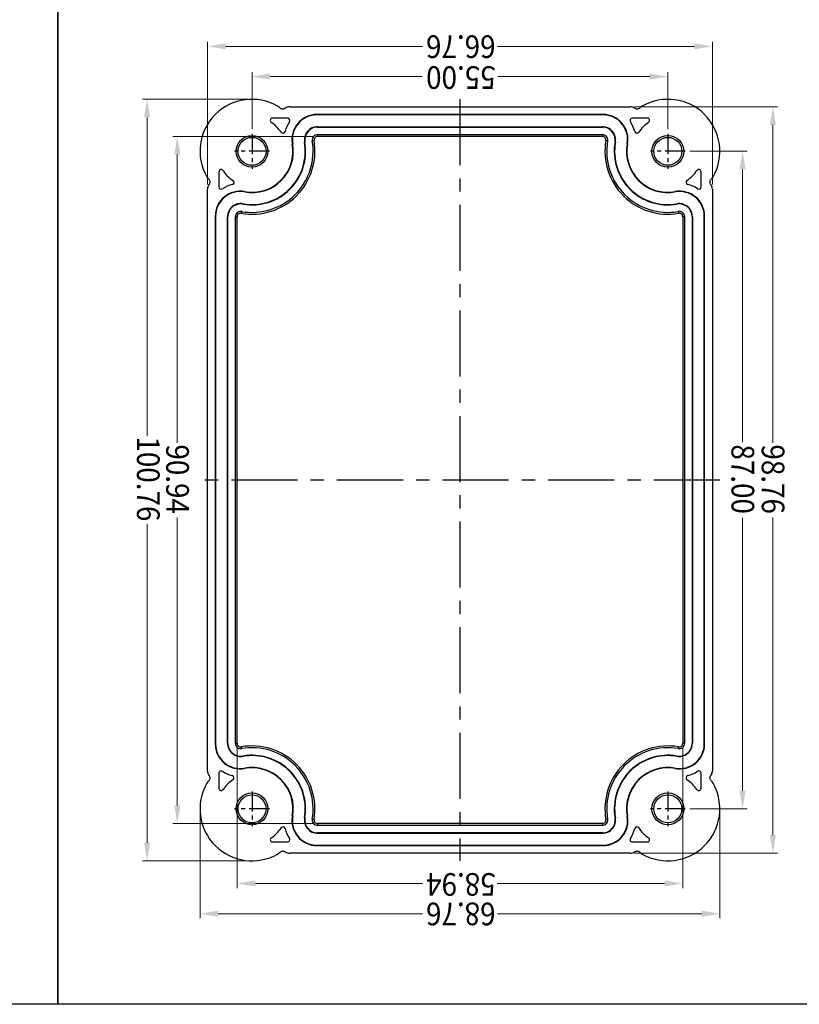
# Model space of a CAD drawing. Units: millimetres. Extents: x -11 to 2514, y -4 to 477.
# Drawn here: x 2216 to 2319, y 66 to 197 of the extents above; entities that cross this region are included whole.
import ezdxf
from ezdxf.enums import TextEntityAlignment as Align

# ---------------------------------------------------------------- set-up
doc = ezdxf.new("R2010")
doc.units = ezdxf.units.MM
doc.header["$MEASUREMENT"] = 0
doc.linetypes.add('CENTER', pattern=[50.8, 31.75, -6.35, 6.35, -6.35])
doc.layers.get('0').update_dxf_attribs({"linetype": 'CONTINUOUS'})
doc.layers.get('Defpoints').update_dxf_attribs({"linetype": 'CONTINUOUS'})
doc.layers.add('dim', color=3, linetype='CONTINUOUS', lineweight=9)
doc.styles.add('FFS', font='simfang0.ttf', dxfattribs={"width": 0.9})

msp = doc.modelspace()

# ---------------------------------------------------------------- linework, layer by layer
at = {"color": 0, "linetype": 'Continuous', "true_color": 0x000007}
for p, q in [((2251.32, 185.22), (2296.34, 185.22)), ((2251.04, 183.72), (2249.04, 183.72)), ((2254.91, 184.15), (2254.91, 184.2)), ((2292.76, 184.2), (2254.91, 184.2)), ((2292.76, 184.15), (2254.91, 184.15)), ((2292.76, 184.15), (2292.76, 184.2)), ((2298.62, 183.72), (2296.63, 183.72)), ((2255, 182.58), (2255, 182.53)), ((2255, 182.58), (2292.67, 182.58)), ((2255, 182.53), (2292.67, 182.53)), ((2292.67, 182.58), (2292.67, 182.53)), ((2255, 181.3), (2255, 181.54)), ((2255, 181.54), (2292.67, 181.54)), ((2292.67, 181.3), (2255, 181.3)), ((2292.67, 181.54), (2292.67, 181.3)), ((2251.72, 180.32), (2251.67, 180.31)), ((2253.27, 180.53), (2253.32, 180.54)), ((2254.3, 180.71), (2254.54, 180.75)), ((2293.37, 180.71), (2293.13, 180.75)), ((2294.4, 180.53), (2294.34, 180.54)), ((2295.95, 180.32), (2296, 180.31)), ((2241.95, 176.62), (2241.95, 174.61)), ((2305.72, 174.63), (2305.72, 176.62)), ((2240.45, 97.32), (2240.45, 174.34)), ((2245.35, 173.95), (2245.36, 174)), ((2302.32, 173.95), (2302.31, 174)), ((2307.22, 174.34), (2307.22, 97.32)), ((2245.13, 172.4), (2245.13, 172.34)), ((2302.53, 172.4), (2302.54, 172.34)), ((2241.47, 170.75), (2241.47, 100.91)), ((2241.52, 170.75), (2241.47, 170.75)), ((2241.52, 170.75), (2241.52, 100.91)), ((2244.96, 171.37), (2244.92, 171.13)), ((2302.71, 171.37), (2302.75, 171.13)), ((2306.15, 100.91), (2306.15, 170.75)), ((2306.15, 170.75), (2306.2, 170.75)), ((2306.2, 100.91), (2306.2, 170.75)), ((2243.08, 101), (2243.08, 170.67)), ((2243.08, 170.67), (2243.14, 170.67)), ((2243.14, 101), (2243.14, 170.67)), ((2244.13, 101), (2244.13, 170.67)), ((2244.13, 170.67), (2244.37, 170.67)), ((2244.37, 101), (2244.37, 170.67)), ((2303.3, 170.67), (2303.3, 101)), ((2303.54, 170.67), (2303.3, 170.67)), ((2303.54, 170.67), (2303.54, 101)), ((2304.53, 170.67), (2304.53, 101)), ((2304.58, 170.67), (2304.53, 170.67)), ((2304.58, 170.67), (2304.58, 101)), ((2241.52, 100.91), (2241.47, 100.91)), ((2243.08, 101), (2243.14, 101)), ((2244.13, 101), (2244.37, 101)), ((2244.96, 100.3), (2244.92, 100.53)), ((2302.71, 100.3), (2302.75, 100.53)), ((2303.54, 101), (2303.3, 101)), ((2304.58, 101), (2304.53, 101)), ((2306.15, 100.91), (2306.2, 100.91)), ((2245.13, 99.27), (2245.13, 99.32)), ((2302.53, 99.27), (2302.54, 99.32)), ((2245.35, 97.72), (2245.36, 97.67)), ((2302.32, 97.72), (2302.31, 97.67)), ((2241.95, 97.04), (2241.95, 95.04)), ((2305.72, 95.04), (2305.72, 97.04)), ((2251.72, 91.35), (2251.67, 91.36)), ((2295.95, 91.35), (2296, 91.36)), ((2253.27, 91.13), (2253.32, 91.12)), ((2254.3, 90.96), (2254.54, 90.92)), ((2292.67, 90.37), (2255, 90.37)), ((2255, 90.37), (2255, 90.13)), ((2292.67, 90.13), (2255, 90.13)), ((2292.67, 90.37), (2292.67, 90.13)), ((2293.37, 90.96), (2293.13, 90.92)), ((2294.4, 91.13), (2294.34, 91.12)), ((2292.67, 89.14), (2255, 89.14)), ((2255, 89.08), (2255, 89.14)), ((2292.67, 89.08), (2255, 89.08)), ((2292.67, 89.08), (2292.67, 89.14)), ((2249.04, 87.95), (2251.04, 87.95)), ((2254.91, 87.52), (2292.76, 87.52)), ((2254.91, 87.52), (2254.91, 87.46)), ((2254.91, 87.46), (2292.76, 87.46)), ((2292.76, 87.52), (2292.76, 87.46)), ((2296.63, 87.95), (2298.62, 87.95)), ((2296.34, 86.45), (2251.32, 86.45))]:
    msp.add_line(p, q, dxfattribs=at)
at = {"color": 0, "linetype": 'CENTER', "ltscale": 0.275057, "true_color": 0x000001}
for p, q in [((2273.83, 186.22), (2273.83, 85.45)), ((2308.22, 135.83), (2239.45, 135.83))]:
    msp.add_line(p, q, dxfattribs=at)
at = {"color": 0, "linetype": 'CENTER', "ltscale": 0.084, "true_color": 0x000001}
for p, q in [((2246.33, 181.64), (2246.33, 177.02)), ((2301.33, 181.64), (2301.33, 177.02)), ((2248.64, 179.33), (2244.02, 179.33)), ((2303.64, 179.33), (2299.02, 179.33)), ((2246.33, 94.64), (2246.33, 90.02)), ((2301.33, 94.64), (2301.33, 90.02)), ((2248.64, 92.33), (2244.02, 92.33)), ((2303.64, 92.33), (2299.02, 92.33))]:
    msp.add_line(p, q, dxfattribs=at)
at = {"color": 0, "linetype": 'Continuous', "true_color": 0x000007}
for centre, radius in [((2246.33, 179.33), 2.1), ((2246.33, 179.33), 1.85), ((2301.33, 179.33), 2.1), ((2301.33, 179.33), 1.85), ((2246.33, 92.33), 2.1), ((2246.33, 92.33), 1.85), ((2301.33, 92.33), 2.1), ((2301.33, 92.33), 1.85)]:
    msp.add_circle(centre, radius, dxfattribs=at)
for centre, radius, start, end in [((2246.33, 179.33), 6.88, 420.5817, 209.4165), ((2249.22, 184.46), 1, 401.1475, 420.5815), ((2251.32, 184.22), 1, 450.0007, 485.8204), ((2296.34, 184.22), 1, 414.1796, 449.9993), ((2298.44, 184.46), 1, 479.4185, 498.8525), ((2301.33, 179.33), 6.88, 330.5835, 479.4183), ((2249.04, 183.42), 0.3, 450, 236.4164), ((2251.04, 183.42), 0.3, 325.8101, 450), ((2254.91, 180.9), 3.3, 449.995, 190.3732), ((2254.91, 180.9), 3.25, 449.9946, 190.3736), ((2292.76, 180.9), 3.3, 349.6268, 450.005), ((2292.76, 180.9), 3.25, 349.6271, 450.0047), ((2296.63, 183.42), 0.3, 450, 214.1899), ((2298.62, 183.42), 0.3, 303.5836, 450), ((2246.33, 179.33), 4.6, 393.3512, 416.4164), ((2254.5, 181.06), 3.88, 505.805, 526.6885), ((2255, 180.83), 1.75, 449.9954, 189.8123), ((2255, 180.83), 1.7, 449.9937, 189.814), ((2292.67, 180.83), 1.75, 350.1864, 450.006), ((2292.67, 180.83), 1.7, 350.186, 450.0063), ((2293.17, 181.06), 3.88, 373.3115, 394.195), ((2301.33, 179.33), 4.6, 483.5836, 506.6488), ((2250.43, 182.03), 0.3, 213.3512, 346.6793), ((2255, 180.83), 0.709, 449.9817, 189.8261), ((2255, 180.83), 0.47, 449.9744, 189.8332), ((2292.67, 180.83), 0.709, 350.1733, 450.0191), ((2292.67, 180.83), 0.47, 350.167, 450.0255), ((2297.24, 182.03), 0.3, 193.3207, 326.6488), ((2246.33, 179.33), 8.32, 260.1923, 369.8077), ((2246.33, 179.33), 8.08, 260.1923, 369.8077), ((2246.33, 179.33), 7.09, 260.1923, 369.8077), ((2246.33, 179.33), 7.04, 260.1923, 369.8077), ((2246.33, 179.33), 5.47, 259.6318, 370.3682), ((2246.33, 179.33), 5.42, 259.6318, 370.3682), ((2301.33, 179.33), 8.32, 530.1923, 279.8077), ((2301.33, 179.33), 8.08, 530.1923, 279.8077), ((2301.33, 179.33), 7.09, 530.1923, 279.8077), ((2301.33, 179.33), 7.04, 530.1923, 279.8077), ((2301.33, 179.33), 5.47, 529.6318, 280.3682), ((2301.33, 179.33), 5.42, 529.6318, 280.3682), ((2241.21, 176.44), 1, 209.4167, 228.862), ((2242.25, 176.62), 0.3, 393.5836, 180), ((2246.33, 179.33), 4.6, 213.5836, 237.0439), ((2301.33, 179.33), 4.6, 303.3512, 326.4164), ((2305.42, 176.62), 0.3, 360, 506.4164), ((2306.46, 176.44), 1, 311.138, 330.5833), ((2241.45, 174.34), 1, 504.1736, 539.9992), ((2242.25, 174.61), 0.3, 180, 303.112), ((2244.76, 170.76), 4.3, 463.7716, 483.1153), ((2243.67, 175.22), 0.3, 283.7742, 417.0439), ((2304.03, 175.24), 0.3, 483.3512, 256.6793), ((2303.06, 171.17), 3.88, 415.805, 436.6885), ((2305.42, 174.63), 0.3, 235.8101, 360), ((2306.22, 174.34), 1, 360.0008, 395.8264), ((2244.76, 170.75), 3.3, 439.6268, 180.005), ((2244.76, 170.75), 3.25, 439.6272, 180.0046), ((2302.9, 170.75), 3.3, 359.995, 460.3732), ((2302.9, 170.75), 3.25, 359.9946, 460.3736), ((2244.84, 170.67), 1.75, 440.1877, 180.0046), ((2244.84, 170.67), 1.7, 440.186, 180.0063), ((2302.83, 170.67), 1.75, 359.9954, 459.8123), ((2302.83, 170.67), 1.7, 359.9937, 459.814), ((2244.84, 170.67), 0.709, 440.174, 180.0183), ((2244.84, 170.67), 0.47, 440.1781, 180.0144), ((2302.83, 170.67), 0.709, 359.9817, 459.826), ((2302.83, 170.67), 0.47, 359.9858, 459.822), ((2244.76, 100.91), 3.3, 539.995, 280.3732), ((2244.76, 100.91), 3.25, 539.9946, 280.3736), ((2244.84, 101), 1.75, 539.994, 279.8136), ((2244.84, 101), 1.7, 539.9937, 279.814), ((2244.84, 101), 0.709, 539.9809, 279.8267), ((2244.84, 101), 0.47, 539.9858, 279.822), ((2246.33, 92.33), 8.32, 350.1923, 459.8077), ((2246.33, 92.33), 8.08, 350.1923, 459.8077), ((2301.33, 92.33), 8.32, 440.1923, 189.8077), ((2301.33, 92.33), 8.08, 440.1923, 189.8077), ((2302.9, 100.91), 3.3, 259.6268, 360.005), ((2302.9, 100.91), 3.25, 259.6272, 360.0046), ((2302.83, 101), 1.75, 260.1864, 360.006), ((2302.83, 101), 1.7, 260.186, 360.0063), ((2302.83, 101), 0.709, 260.1733, 360.0191), ((2302.83, 101), 0.47, 260.1781, 360.0144), ((2246.33, 92.33), 7.09, 350.1923, 459.8077), ((2246.33, 92.33), 7.04, 350.1923, 459.8077), ((2301.33, 92.33), 7.09, 440.1923, 189.8077), ((2301.33, 92.33), 7.04, 440.1923, 189.8077), ((2246.33, 92.33), 5.47, 349.6318, 460.3682), ((2246.33, 92.33), 5.42, 349.6318, 460.3682), ((2301.33, 92.33), 5.47, 439.6318, 190.3682), ((2301.33, 92.33), 5.42, 439.6318, 190.3682), ((2241.45, 97.32), 1, 180.0008, 215.8264), ((2242.25, 97.04), 0.3, 415.8101, 180), ((2244.6, 100.5), 3.88, 235.805, 256.6885), ((2243.64, 96.43), 0.3, 303.3512, 436.6793), ((2304.03, 96.43), 0.3, 463.3207, 236.6488), ((2303.06, 100.5), 3.88, 283.3115, 304.195), ((2305.42, 97.04), 0.3, 360, 484.1899), ((2306.22, 97.32), 1, 324.1736, 359.9992), ((2246.33, 92.33), 6.88, 510.5835, 299.4183), ((2241.21, 95.22), 1, 491.138, 510.5833), ((2246.33, 92.33), 4.6, 483.3512, 506.4164), ((2301.33, 92.33), 6.88, 240.5817, 389.4165), ((2301.33, 92.33), 4.6, 393.5836, 416.6488), ((2306.46, 95.22), 1, 389.4167, 408.862), ((2242.25, 95.04), 0.3, 180, 326.4164), ((2305.42, 95.04), 0.3, 213.5836, 360), ((2254.91, 90.76), 3.3, 529.6268, 270.005), ((2254.91, 90.76), 3.25, 529.6271, 270.0047), ((2292.76, 90.76), 3.3, 269.995, 370.3732), ((2292.76, 90.76), 3.25, 269.9946, 370.3736), ((2250.43, 89.64), 0.3, 373.3207, 506.6488), ((2255, 90.84), 1.75, 530.1877, 270.0046), ((2255, 90.84), 1.7, 530.186, 270.0063), ((2255, 90.84), 0.709, 530.174, 270.0183), ((2255, 90.84), 0.47, 530.167, 270.0255), ((2292.67, 90.84), 1.75, 269.9941, 369.8136), ((2292.67, 90.84), 1.7, 269.9937, 369.814), ((2292.67, 90.84), 0.709, 269.9802, 369.8275), ((2292.67, 90.84), 0.47, 269.9744, 369.8332), ((2297.24, 89.64), 0.3, 393.3512, 526.6793), ((2246.33, 92.33), 4.6, 303.5836, 326.6488), ((2254.5, 90.6), 3.88, 193.3115, 214.195), ((2293.17, 90.6), 3.88, 325.805, 346.6885), ((2301.33, 92.33), 4.6, 213.3512, 236.4164), ((2249.04, 88.25), 0.3, 483.5836, 270), ((2251.04, 88.25), 0.3, 270, 394.1899), ((2296.63, 88.25), 0.3, 505.8101, 270), ((2298.62, 88.25), 0.3, 270, 416.4164), ((2249.22, 87.21), 1, 299.4185, 318.8525), ((2251.32, 87.45), 1, 234.1796, 269.9993), ((2296.34, 87.45), 1, 270.0007, 305.8204), ((2298.44, 87.21), 1, 221.1475, 240.5815)]:
    msp.add_arc(centre, radius, start, end, dxfattribs=at)
for points, start_tangent, end_tangent in [([(2250.74, 185.03), (2250.59, 184.95), (2250.42, 184.92), (2250.25, 184.94), (2250.1, 185.01), (2249.98, 185.11)], (-0.810864, -0.585234), (-0.658002, 0.753016)), ([(2297.69, 185.11), (2297.57, 185.01), (2297.42, 184.94), (2297.25, 184.92), (2297.08, 184.95), (2296.93, 185.03)], (-0.658002, -0.753016), (-0.810864, 0.585234)), ([(2240.55, 175.69), (2240.66, 175.57), (2240.73, 175.42), (2240.75, 175.25), (2240.72, 175.07), (2240.64, 174.93)], (0.753124, -0.657878), (-0.585319, -0.810803)), ([(2307.03, 174.93), (2306.95, 175.07), (2306.92, 175.25), (2306.94, 175.42), (2307.01, 175.57), (2307.12, 175.69)], (-0.585319, 0.810803), (0.753124, 0.657878)), ([(2240.64, 96.74), (2240.72, 96.59), (2240.75, 96.42), (2240.73, 96.25), (2240.66, 96.1), (2240.55, 95.98)], (0.585319, -0.810803), (-0.753124, -0.657878)), ([(2307.12, 95.98), (2307.01, 96.1), (2306.94, 96.25), (2306.92, 96.42), (2306.95, 96.59), (2307.03, 96.74)], (-0.753124, 0.657878), (0.585319, 0.810803)), ([(2249.98, 86.55), (2250.1, 86.66), (2250.25, 86.73), (2250.42, 86.75), (2250.59, 86.72), (2250.74, 86.64)], (0.658002, 0.753016), (0.810864, -0.585234)), ([(2296.93, 86.64), (2297.08, 86.72), (2297.25, 86.75), (2297.42, 86.73), (2297.57, 86.66), (2297.69, 86.55)], (0.810864, 0.585234), (0.658002, -0.753016))]:
    msp.add_spline(points, degree=3, dxfattribs=dict(at, start_tangent=start_tangent, end_tangent=end_tangent))
at = {"layer": 'Defpoints', "color": 0, "true_color": 0x000002}
for p, q in [((2220.65, 271.54), (2220.65, 66.46)), ((2220.65, 66.46), (2220.65, 271.54)), ((2220.65, 66.46), (1927.38, 66.46)), ((2513.91, 66.46), (2220.65, 66.46))]:
    msp.add_line(p, q, dxfattribs=at)
at = {"layer": 'Defpoints', "color": 0, "true_color": 0x000000}
for p in [(2240.45, 193.22), (2246.33, 189.22), (2232.45, 186.22), (2246.33, 186.22), (2296.34, 185.22), (2315.22, 185.22), (2236.45, 181.3), (2246.33, 181.64), (2255, 181.3), (2301.33, 181.64), (2303.64, 179.33), (2311.22, 179.33), (2240.45, 174.34), (2307.22, 174.34), (2244.37, 101), (2303.3, 101), (2239.45, 92.33), (2303.64, 92.33), (2308.22, 92.33), (2255, 90.37), (2296.34, 86.45), (2246.33, 85.45), (2244.37, 82.45), (2239.45, 78.45)]:
    msp.add_point(p, dxfattribs=at)
at = {"layer": 'dim', "color": 0, "lineweight": 5, "true_color": 0x000083}
for p, q in [((2240.45, 174.94), (2240.45, 193.81)), ((2307.22, 174.94), (2307.22, 193.81)), ((2246.33, 182.24), (2246.33, 189.81)), ((2301.33, 182.24), (2301.33, 189.81)), ((2245.73, 186.22), (2231.85, 186.22)), ((2296.94, 185.22), (2315.82, 185.22)), ((2254.4, 181.3), (2235.85, 181.3)), ((2304.24, 179.33), (2311.82, 179.33)), ((2244.37, 100.4), (2244.37, 81.85)), ((2303.3, 100.4), (2303.3, 81.85)), ((2239.45, 91.73), (2239.45, 77.85)), ((2304.24, 92.33), (2311.82, 92.33)), ((2308.22, 91.73), (2308.22, 77.85)), ((2254.4, 90.37), (2235.85, 90.37)), ((2296.94, 86.45), (2315.82, 86.45)), ((2245.73, 85.45), (2231.85, 85.45))]:
    msp.add_line(p, q, dxfattribs=at)
at = {"layer": 'dim', "color": 0, "lineweight": 5, "true_color": 0x000000}
for p, q in [((2242.85, 193.22), (2268.89, 193.22)), ((2304.82, 193.22), (2278.78, 193.22)), ((2248.73, 189.22), (2268.84, 189.22)), ((2298.93, 189.22), (2278.83, 189.22)), ((2232.45, 183.82), (2232.45, 141.68)), ((2315.22, 182.82), (2315.22, 140.77)), ((2236.45, 178.9), (2236.45, 140.77)), ((2311.22, 176.93), (2311.22, 140.83)), ((2236.45, 92.77), (2236.45, 130.89)), ((2311.22, 94.73), (2311.22, 130.83)), ((2315.22, 88.85), (2315.22, 130.89)), ((2232.45, 87.85), (2232.45, 129.99)), ((2246.77, 82.45), (2268.9, 82.45)), ((2300.9, 82.45), (2278.77, 82.45)), ((2241.85, 78.45), (2268.89, 78.45)), ((2305.82, 78.45), (2278.78, 78.45))]:
    msp.add_line(p, q, dxfattribs=at)
at = {"layer": 'dim', "color": 0, "true_color": 0x000000}
for points in [[(2242.85, 192.82), (2242.85, 193.62), (2240.45, 193.22)], [(2304.82, 192.82), (2304.82, 193.62), (2307.22, 193.22)], [(2248.73, 188.82), (2248.73, 189.62), (2246.33, 189.22)], [(2298.93, 188.82), (2298.93, 189.62), (2301.33, 189.22)], [(2232.85, 183.82), (2232.05, 183.82), (2232.45, 186.22)], [(2315.62, 182.82), (2314.82, 182.82), (2315.22, 185.22)], [(2236.85, 178.9), (2236.05, 178.9), (2236.45, 181.3)], [(2311.62, 176.93), (2310.82, 176.93), (2311.22, 179.33)], [(2311.62, 94.73), (2310.82, 94.73), (2311.22, 92.33)], [(2236.85, 92.77), (2236.05, 92.77), (2236.45, 90.37)], [(2315.62, 88.85), (2314.82, 88.85), (2315.22, 86.45)], [(2232.85, 87.85), (2232.05, 87.85), (2232.45, 85.45)], [(2246.77, 82.05), (2246.77, 82.85), (2244.37, 82.45)], [(2300.9, 82.05), (2300.9, 82.85), (2303.3, 82.45)], [(2241.85, 78.05), (2241.85, 78.85), (2239.45, 78.45)], [(2305.82, 78.05), (2305.82, 78.85), (2308.22, 78.45)]]:
    msp.add_solid(points, dxfattribs=at)

# ---------------------------------------------------------------- texts
at = {"layer": 'dim', "color": 0, "true_color": 0x00002a, "style": 'FFS', "width": 0.9}
for s, rotation, p in [('66.76', 180, (2278.55, 191.68)), ('55.00', 180, (2278.56, 187.59)), ('100.76', 270, (2234.11, 141.61)), ('90.94', 270, (2237.98, 140.55)), ('87.00', 270, (2312.75, 140.55)), ('98.76', 270, (2316.75, 140.55)), ('58.94', 180, (2278.56, 80.82)), ('68.76', 180, (2278.55, 76.92))]:
    msp.add_text(s, height=3, rotation=rotation, dxfattribs=at).set_placement(p, align=Align.TOP_LEFT)

doc.saveas('drawing.dxf')
